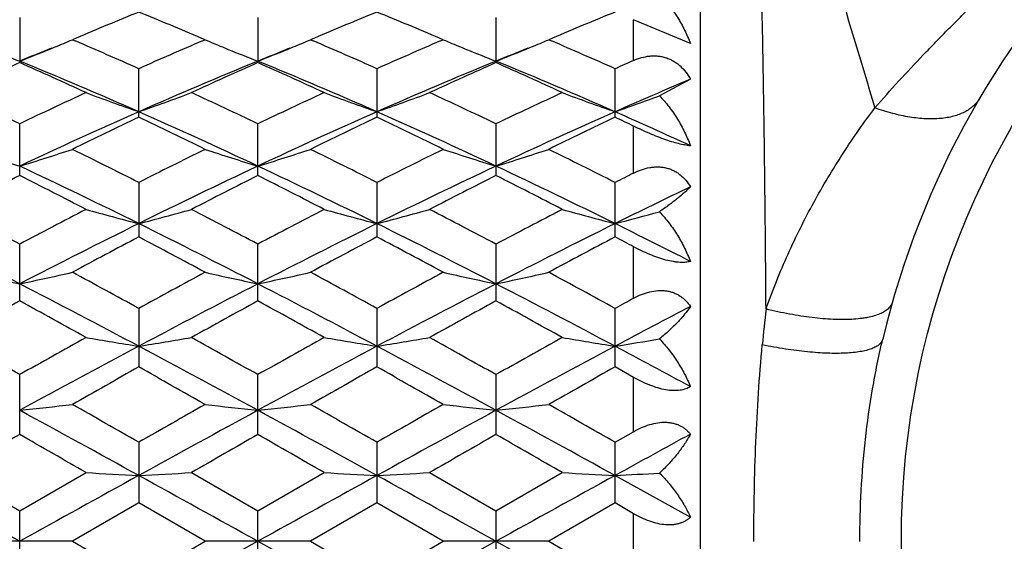
# Model space of a CAD drawing. Units: inches. Extents: x 0 to 11, y 0 to 8.5.
# Drawn here: x 2.8 to 3, y 5.4 to 5.5 of the extents above; entities that cross this region are included whole.
import ezdxf

# ---------------------------------------------------------------- set-up
doc = ezdxf.new("R2010")
doc.units = ezdxf.units.IN
doc.header["$LTSCALE"] = 0.605
doc.header["$MEASUREMENT"] = 0
doc.layers.get('0').update_dxf_attribs({"linetype": 'CONTINUOUS'})

msp = doc.modelspace()

# ---------------------------------------------------------------- linework, layer by layer
at = {"color": 7, "linetype": 'Continuous'}
for p, q in [((2.9699506782, 5.5393835098), (2.9699506782, 5.2343835098)), ((2.8167027804, 5.5047418661), (2.8167027804, 5.4946195529)), ((2.8703255597, 5.5047417378), (2.8703255597, 5.4946196912)), ((2.9239481896, 5.5047416718), (2.9239481896, 5.4946197623)), ((2.9549506782, 5.4951133005), (2.9549506782, 5.504282050900001)), ((2.9677329258, 5.498909902799999), (2.9549506782, 5.504282050900001)), ((2.8294463235, 5.500147567000001), (2.8285720609, 5.4997751785)), ((2.8285720609, 5.4997751785), (2.829176531, 5.4995171083)), ((2.8584561018, 5.4997751785), (2.8575832133, 5.5001469671)), ((2.8578525654, 5.499517090299999), (2.8584561018, 5.4997751785)), ((2.8830677132, 5.500147078099999), (2.8821945644, 5.4997751785)), ((2.8821945644, 5.4997751785), (2.8827982788, 5.499517439400001)), ((2.912078948, 5.4997751785), (2.9112067683, 5.5001466569)), ((2.9114758911, 5.4995173014), (2.912078948, 5.4997751785)), ((2.9366892377, 5.500146459700001), (2.9358175112, 5.4997751785)), ((2.9358175112, 5.4997751785), (2.9364202589, 5.4995178625)), ((2.843514101, 5.482324204199999), (2.843514101, 5.4932552024)), ((2.8971367923, 5.493255297), (2.8971367923, 5.4823241036)), ((2.9507596213, 5.4823240237), (2.9507596213, 5.493255372)), ((2.9677329258, 5.4908775605), (2.9607570984, 5.487169142000001)), ((2.8167027804, 5.4692139623), (2.8167027804, 5.4808610448)), ((2.8703255597, 5.4692141196), (2.8703255597, 5.4808608952)), ((2.9239481896, 5.4808608184), (2.9239481896, 5.4692142005)), ((2.9549506782, 5.469775822999999), (2.9549506782, 5.4803257032)), ((2.843514101, 5.4676644787), (2.843514101, 5.4554014489)), ((2.8971367923, 5.467664586000001), (2.8971367923, 5.455401337100001)), ((2.9507596213, 5.4554012485), (2.9507596213, 5.467664671100001)), ((2.8167027804, 5.441003775), (2.8167027804, 5.453778867400001)), ((2.8703255597, 5.4410039459), (2.8703255597, 5.453778701799999)), ((2.9239481896, 5.453778616599999), (2.9239481896, 5.4410040338)), ((2.9549506782, 5.4416146088), (2.9549506782, 5.453186235900001)), ((2.843514101, 5.439321941599999), (2.843514101, 5.4261446217)), ((2.8971367923, 5.439322057899999), (2.8971367923, 5.4261445027)), ((2.9507596213, 5.426144408200001), (2.9507596213, 5.4393221502)), ((2.9549506782, 5.423788158200001), (2.9507596213, 5.426144408200001)), ((2.8167027804, 5.410949974299999), (2.8167027804, 5.4244178915)), ((2.8703255597, 5.410950153), (2.8703255597, 5.4244177155)), ((2.9239481896, 5.424417625), (2.9239481896, 5.4109502449)), ((2.9549506782, 5.411588973200001), (2.9549506782, 5.423788158200001)), ((2.9507596213, 5.4091933007), (2.9549506782, 5.411588973200001)), ((2.843514101, 5.409193083), (2.843514101, 5.39555036)), ((2.8971367923, 5.409193204299999), (2.8971367923, 5.395550237799999)), ((2.9507596213, 5.3955501407), (2.9507596213, 5.4091933007)), ((2.8017606984, 5.4023846922), (2.8167027804, 5.3937783025)), ((2.8167027804, 5.3937783025), (2.8316450558, 5.4023846922)), ((2.8553835528, 5.4023846922), (2.8703255597, 5.393778122000001)), ((2.8703255597, 5.393778122000001), (2.8852676417, 5.4023846922)), ((2.9090062021, 5.4023846922), (2.9239481896, 5.3937780292)), ((2.9239481896, 5.3937780292), (2.9388900574, 5.4023846922)), ((2.9507595788, 5.4017229244), (2.9677329258, 5.3923619101)), ((2.843514101, 5.39555036), (2.8285720609, 5.3869273612)), ((2.8584561018, 5.3869273612), (2.843514101, 5.39555036)), ((2.8971367923, 5.395550237799999), (2.8821945644, 5.3869273612)), ((2.912078948, 5.3869273612), (2.8971367923, 5.395550237799999)), ((2.9507596213, 5.3955501407), (2.9358175112, 5.3869273612)), ((2.9549506782, 5.393132919199999), (2.9507596213, 5.3955501407)), ((2.8167027804, 5.380076346599999), (2.8167027804, 5.3937783025)), ((2.8703255597, 5.3800765271), (2.8703255597, 5.393778122000001)), ((2.9239481896, 5.3937780292), (2.9239481896, 5.380076619800001)), ((2.9549506782, 5.380721743), (2.9549506782, 5.393132919199999)), ((2.8285720609, 5.3869273612), (2.8048332159, 5.3869273612)), ((2.8285720609, 5.3869273612), (2.843514101, 5.3783042461)), ((2.843514101, 5.3783042461), (2.8584561018, 5.3869273612)), ((2.8703254873, 5.386925489199999), (2.8435141714, 5.3721276743)), ((2.8821945644, 5.3869273612), (2.8584561018, 5.3869273612)), ((2.8703254873, 5.386925489199999), (2.8971368308, 5.372127686000001)), ((2.8821945644, 5.3869273612), (2.8971367923, 5.3783043684)), ((2.8971367923, 5.3783043684), (2.912078948, 5.3869273612)), ((2.9239481951, 5.386925489199999), (2.8971368308, 5.372127686000001)), ((2.9358175112, 5.3869273612), (2.912078948, 5.3869273612)), ((2.9239481951, 5.386925489199999), (2.9507595788, 5.3721276956)), ((2.9358175112, 5.3869273612), (2.9507596213, 5.378304465399999))]:
    msp.add_line(p, q, dxfattribs=at)
msp.add_circle((3.2024506782, 5.386883509800001), 0.1872240741, dxfattribs=at)
for centre, radius, start, end in [((3.2024506782, 5.386883509800001), 0.19675, 103.3803185675, 166.6197675486), ((9.855796445900001, 7.559783221799999), 7.1541509789, 196.3382558185, 196.8633144733), ((3.1870043617, 4.6598892014), 0.9131713251000001, 112.0954663975, 113.0513751908), ((2.4950997814, 4.6480488898), 0.9259942609999999, 66.9550469682, 67.8978088151), ((3.2411015249, 4.6587255867), 0.9144278753, 112.0955894303, 113.0502696872), ((2.5487084445, 4.6479940483), 0.9260502709999999, 66.9555198331, 67.8982793409), ((3.2951248706, 4.657761428500001), 0.9154718156999999, 112.09611869, 113.0497988716), ((2.6659370297, 5.883405091599999), 0.4166798095000001, 292.3926479505, 292.9738996131), ((2.4387618555, 4.5860593736), 0.9933924964, 65.9556009483, 66.85798598550001), ((3.2526579384, 4.5760080719), 1.00436098, 113.1469745874, 114.0395606957), ((3.0210650885, 5.883354828300001), 0.4166233674, 247.0267000304, 247.6079490934), ((2.7195011712, 5.8835514997), 0.4168373843, 292.3925037484, 292.9734306458001), ((2.4926893838, 4.5867331299), 0.9926530843000001, 65.9558264407, 66.8589390381), ((3.306167313, 4.576244688), 1.0040988118, 113.1462984427, 114.0391534514), ((3.0747272282, 5.8834536267), 0.4167296662, 247.0270278388, 247.6081045651), ((2.7731635792, 5.8834700909), 0.4167470304999999, 292.3916663866, 292.9728041122), ((2.5469144043, 4.588109899), 0.9911504864, 65.9551916501, 66.859726429), ((2.9714984635, 5.8933120169), 0.4273751233, 247.8038720997, 248.764567057), ((3.1802345061, 4.6047278233), 0.9615929320000001, 111.75318991, 112.213047871), ((2.6618882119, 5.893351035), 0.4274183006, 291.2358872293, 292.1964646835), ((2.6645697656, 5.8867194925), 0.4202651493, 292.1995259131, 292.3928577162), ((3.0224461593, 5.886702796900001), 0.4202450036, 247.6077371868, 247.8010679782), ((3.0251555432, 5.8934033717), 0.4274725854999999, 247.8041610476, 248.764706815), ((3.2333551001, 4.605968478399999), 0.9602546344, 111.7528424995, 112.2132920622), ((2.7154613999, 5.893475221799999), 0.4275518832, 291.2360565925, 292.1964138754), ((2.7181365755, 5.8868594565), 0.4204157495, 292.199465673, 292.3927129957), ((3.0761183776, 5.8868260548), 0.4203777568, 247.6078912363, 247.8011563538), ((3.078848063, 5.893576847799999), 0.4276595051, 247.8042702799, 248.7644035507), ((3.2867693301, 4.6064434386), 0.9597361712000001, 111.7519021509, 112.212487938), ((2.7690314304, 5.8936210836), 0.4277068574, 291.2355598927, 292.1955032558), ((2.7717678865, 5.886853577999999), 0.420407077, 292.1986191078, 292.3918800499), ((3.2447841737, 4.5264244182), 1.0586101729, 113.8523167814, 114.7396314536), ((2.4231447395, 4.5315212459), 1.040717919, 66.1763740387, 67.7802382258), ((2.3830652466, 4.514103765), 1.0721253289, 65.266234742, 66.14237317189999), ((3.2643049472, 4.5305450093), 1.0417811639, 112.220913497, 113.823137498), ((3.2983055666, 4.5266737864), 1.0583412308, 113.8527529475, 114.7402924811), ((2.4770014772, 4.5320928797), 1.0401003729, 66.1754489403, 67.7802653396), ((2.4370879409, 4.5150225957), 1.071123384, 65.26510940850001, 66.1420610214), ((3.3176002327, 4.5313259151), 1.0409344929, 112.2204836532, 113.8240165145), ((3.3514030948, 4.5278484121), 1.0570546531, 113.852466954, 114.7410873894), ((2.490066842, 4.513621242799999), 1.0726654274, 65.2652098242, 66.14089186310001), ((2.5302888205, 4.531313189900001), 1.0409490477, 66.1758946012, 67.7794073758), ((3.3693907092, 4.5545764394), 1.0277986799, 113.780304165, 114.0358676542), ((3.3842979519, 4.500924078500001), 1.0740271494, 112.8209942484, 113.8069833049), ((2.3190820099, 4.4400660468), 1.1536380105, 64.44678915899999, 65.2665749842), ((3.3223031667, 4.4230513341), 1.1724304391, 114.7397056558, 115.546359791), ((2.9926718123, 5.9126912848), 0.4543117487, 249.2408053435, 250.833428011), ((2.6944169028, 5.912535001499999), 0.4541443073, 289.1658509089, 290.7590923283), ((2.3727777339, 4.4402488171), 1.1534415183, 64.4461387968, 65.2660640563), ((3.3767912207, 4.4212439259), 1.1744341563, 114.7411516632, 115.5464240901), ((3.0462346347, 5.912521678099999), 0.4541319705, 249.2402714076, 250.8335366142), ((2.7480578444, 5.9124766712), 0.4540832804, 289.1660851047, 290.7595427604), ((2.4259065068, 4.4392094012), 1.1545922192, 64.4462767854, 65.26538561640001), ((3.4298165458, 4.4225430888), 1.1730043523, 114.7412221249, 115.5474682629), ((3.0998273328, 5.912445094600001), 0.4540498258, 249.2403525721, 250.8339481539), ((2.8011604469, 5.9139393612), 0.4556357221, 289.167478581, 290.5039817276), ((3.3335395063, 4.372727605), 1.2141169222, 113.8038251286, 115.194311408), ((2.3526978675, 4.3709876129), 1.2160281383, 64.8068723846, 66.1951660192), ((3.3874514456, 4.3720803833), 1.2148257716, 113.8039892484, 115.1936566947), ((2.4063257126, 4.3709851793), 1.2160282017, 64.8071412875, 66.1954343887), ((3.4416395725, 4.3708274885), 1.2162002192, 113.8045370865, 115.1926334222), ((2.4723496111, 4.3987756854), 1.1855965226, 65.3020444664, 66.201686604), ((3.3758930264, 4.3603752998), 1.2418521104, 115.384930134, 116.1504408111), ((2.30057474, 4.3385015525), 1.2661411486, 63.85684364719999, 64.6076673235), ((3.4305088092, 4.358288081), 1.2441634493, 115.3850436108, 116.149137914), ((2.3542206022, 4.3385216115), 1.2661130006, 63.8573786749, 64.6082233796), ((3.4850622029, 4.3563567931), 1.2463071263, 115.3856324538, 116.1484060051), ((2.4296294286, 4.3839689886), 1.2157139717, 64.3985070527, 64.617332672), ((2.9615713936, 5.948451603300001), 0.4986159517, 251.6786330805, 253.1096187221), ((2.6718106391, 5.948517300800001), 0.4986856257, 286.89076518, 288.3215293824), ((2.2208078643, 4.236924564100001), 1.3793055479, 63.162374689, 63.8558787849), ((3.4754264479, 4.2184558538), 1.3999412141, 116.1492934608, 116.8325734797), ((3.0152200837, 5.9485408558), 0.4987087914, 251.6790420863, 253.1097429243), ((2.725383254, 5.948678135700001), 0.4988539898, 286.890911372, 288.3211619987), ((2.2750041227, 4.2380424043), 1.3780492619, 63.16267289, 63.8568142167), ((3.5288128642, 4.218899116), 1.399439123, 116.148602348, 116.8321312369), ((3.0688994323, 5.9487203247), 0.498896924, 251.6793608879, 253.1095051802), ((2.7789835776, 5.9487653665), 0.4989439103, 286.8904622686, 288.320479435), ((2.3300293029, 4.2408518413), 1.3749093961, 63.1619644418, 63.8576850154), ((2.1990221838, 4.1571492118), 1.4521154243, 63.6515108858, 64.8261667726), ((3.4886438079, 4.155844113000001), 1.4535679453, 115.1747005965, 116.3481801837), ((2.253036961, 4.1579823262), 1.451194777, 63.6507842231, 64.8261848484), ((3.5417145424, 4.1569965787), 1.4522901965, 115.1743324632, 116.3488481358), ((2.3061659063, 4.1569672596), 1.452323512, 63.6511001642, 64.8255903795), ((3.6032402484, 4.1775762964), 1.4457036291, 116.6426748727, 116.82865697), ((3.4923533693, 4.1256025787), 1.5039266167, 116.6960677021, 117.3350496361), ((2.1295986225, 4.1031209459), 1.5291573671, 62.6705187853, 63.2989640107), ((3.5457447473, 4.1260909649), 1.5033864731, 116.6965481368, 117.3357598232), ((2.1841561757, 4.1050003069), 1.5270585287, 62.6693098825, 63.29861508760001), ((3.5981343426, 4.1285252358), 1.5006578121, 116.6962429094, 117.336617634), ((2.2362512509, 4.1020386432), 1.5303908272, 62.6694195591, 63.29734872520001), ((3.6224848135, 4.1011931386), 1.5143451782, 115.6178282529, 116.332185611), ((2.0267861261, 3.9619795492), 1.6880265183, 62.09851291750001, 62.670891572), ((3.6242226793, 3.9283099255), 1.7260196638, 117.3351006743, 117.8948857164), ((2.9846455886, 6.007285789299999), 0.5667336915, 254.3375773179, 255.5801173628), ((2.7024396263, 6.007086892999999), 0.5665268985, 284.4193213309, 285.6623409047), ((2.0805793707, 3.9623444513), 1.6876241189, 62.0978276208, 62.6703431023), ((3.6799917193, 3.9242591952), 1.7306037128, 117.3366468643, 117.894945995), ((3.038211404, 6.007068033099999), 0.5665086946, 254.3371601325, 255.5802023619), ((2.7560798669, 6.007011234099999), 0.5664492997999999, 284.4195032854, 285.662693646), ((2.1329890427, 3.9600440452), 1.6902246424, 62.09798073820001, 62.66961611289999), ((3.7321479165, 3.9271006942), 1.7274062283, 117.3367261467, 117.8960537318), ((3.0918058737, 6.0069707244), 0.5664074545000001, 254.3372246026, 255.5805226955), ((2.8090878145, 6.0093512354), 0.5688687299, 284.4207839647, 285.462974775), ((1.9951094964, 3.8524018572), 1.7919061852, 62.7094894086, 63.6700389262), ((3.6374792813, 3.8540074218), 1.7901048741, 116.3293231393, 117.2908422976), ((2.0483023103, 3.8515392055), 1.7928700082, 62.7099201508, 63.66995190839999), ((3.6916018367, 3.8530086927), 1.7912216627, 116.329486127, 117.2904013326), ((2.1018482343, 3.8513734131), 1.7930525849, 62.7101692123, 63.6701032501), ((3.7461604972, 3.8511444538), 1.7933075683, 116.329869189, 117.2896666166), ((2.1829714309, 3.906541842), 1.7314100466, 63.0476114719, 63.6759953458), ((3.7146957154, 3.8019534662), 1.8689161663, 117.7842002625, 118.3032220613), ((1.947578174, 3.7554874381), 1.9215641622, 61.7038261365, 62.2086263828), ((3.7708433483, 3.7971692344), 1.8743257061, 117.7843151186, 118.301842404), ((2.0012700695, 3.7555757596), 1.9214536631, 61.7043906526, 62.20922244130001), ((3.8268448594, 3.7926983489), 1.8793898681, 117.784937142, 118.3010654601), ((2.1047375442, 3.8495583445), 1.8150715653, 62.06831195739999, 62.21795016850001), ((2.9544194874, 6.105668655), 0.6750099152, 257.1966192667999, 258.2277567306), ((2.6789638923, 6.1057587289), 0.6751026021, 281.7725192377, 282.8034988511), ((1.7980007521, 3.5332386191), 2.173994433, 61.25461594200001, 61.70280820479999), ((3.9115298341, 3.4918361793), 2.2211164762, 118.3020098415, 118.7406925538), ((3.0080671336, 6.1057933248), 0.6751369723999999, 257.1969148384, 258.2278457545999), ((2.7325388435, 6.105982064), 0.6753309222, 281.7726246396, 282.8032339063), ((1.8532112868, 3.5361094305), 2.170713884, 61.2549220439, 61.7037945407), ((3.9644860029, 3.4930147144), 2.2197627379, 118.3012815046, 118.7402338334), ((3.0617437749, 6.1060422625), 0.6753916418000001, 257.1971445106, 258.227674548), ((2.7861398076, 6.1061050638), 0.6754557353, 281.7723021584, 282.8027401314), ((1.9106804899, 3.5431808068), 2.1626642351, 61.2541723499, 61.70471169350001), ((1.7550731626, 3.3854760175), 2.3169173519, 61.9799950912, 62.7284803518), ((3.9329928872, 3.3835143705), 2.3191365555, 117.2721025048, 118.0198697339), ((1.8094546608, 3.3869471136), 2.3152621746, 61.97947003079999, 62.7284896041), ((3.9855316844, 3.3855903238), 2.3167947307, 117.2718007021, 118.020325666), ((1.8623195138, 3.385506708), 2.3168897596, 61.9796584146, 62.72815342919999), ((4.0037062773, 3.2687963356), 2.4753711764, 118.65441351, 119.0492837873), ((1.5990914005, 3.2132109962), 2.5388261338, 60.9559623778, 61.3409671243), ((4.056658886, 3.2700688059), 2.4739333344, 118.6549231756, 119.0500233383), ((1.6554979547, 3.2183389468), 2.5329914742, 60.95470356819999, 61.34059319720001), ((4.1066438147, 3.2766973624), 2.4663722975, 118.6546072897, 119.050919286), ((1.7045228318, 3.2100496551), 2.5424703819, 60.95481904590001, 61.33926671500001), ((4.071045373, 3.3962008149), 2.3301040655, 118.6194062155, 118.7368711652), ((4.1101632442, 3.2506826833), 2.4692475609, 117.5591018069, 118.0042614723), ((3.424481523, 5.389539537), 0.442519481, 173.5564734528, 174.6096054137), ((1.3582324555, 2.8332509884), 2.9734292675, 60.62647728939999, 60.95634336490001), ((4.3302141906, 2.7347665328), 3.0862503496, 119.0493685401, 119.3671791212), ((2.9786029362, 6.286232583099999), 0.8660208621, 260.2300165122, 261.0259050302), ((2.7084796435, 6.2859239007), 0.865707498, 278.9737361071, 279.7699300771), ((1.4124064505, 2.8343044837), 2.9722406838, 60.62577415819999, 60.95577253819999), ((4.3912470896, 2.7216040102), 3.101355224, 119.0509734756, 119.3672346528), ((3.0321710049, 6.2858921523), 0.8656761174, 260.2297489634, 261.025959618), ((2.7621193563, 6.2858046259), 0.8655870575, 278.9738522508, 279.7701567206), ((1.4619622466, 2.8270619987), 2.9805467865, 60.6259375649, 60.9550168351), ((4.4398399118, 2.7306680833), 3.0909892116, 119.0510585646, 119.3683777199), ((3.0857668084, 6.2857413352), 0.8655229717, 260.2297908664, 261.0261644084), ((2.8150560418, 6.290059202999999), 0.8698965998999999, 278.9747753901, 279.6420529276), ((4.3642218256, 2.5709928589), 3.2390000542, 118.0017878245, 118.5403018742), ((1.3205450741, 2.5667934463), 3.2437695995, 61.4600490668, 61.9977691409), ((4.4189446432, 2.5689429186), 3.2413265066, 118.001945801, 118.5400713143), ((1.3736422317, 2.5658005131), 3.2448929848, 61.460273605, 61.9978078244), ((4.4744717091, 2.5653882602), 3.245359082, 118.0021661044, 118.5396231852), ((1.5149271738, 2.7300249732), 3.0587364634, 61.6426523383, 62.00333884220001), ((4.576338950799999, 2.3390699961), 3.5401570168, 119.3062012165, 119.583902748), ((1.0198291289, 2.1781238803), 3.7249786058, 60.4229223005, 60.68684461359999), ((4.6396184027, 2.3218805549), 3.5598731466, 119.3063151303, 119.5824803159), ((1.073754453, 2.1785803787), 3.7244322916, 60.42350285079999, 60.68746505310001), ((4.702407682900001, 2.3056318784), 3.5785289408, 119.3069548216, 119.5816778983), ((2.6836849949, 6.670282258099999), 1.2609243449, 276.0555277106, 276.5981709723999), ((0.2762519976, 0.7417798024), 5.320329423, 61.1486926251, 61.477830436), ((0.4920027359, 1.3009467362), 4.7336343063, 60.2136912152, 60.42186481329999), ((5.300947586, 1.1151228128), 4.947526535400001, 119.5827001668, 119.7818735668), ((5.4128781888, 0.7379707697), 5.324679879, 118.5224711437, 118.8513391001), ((3.003346231, 6.6703505833), 1.2609925696, 263.4020474846, 263.9446639696), ((2.737261488, 6.670706759), 1.2613513209, 276.0555832101, 276.5980314405), ((0.3323717349, 0.746374377), 5.3151002046, 61.1483699253, 61.4778309411), ((0.5535810038000001, 1.314794744), 4.7176638801, 60.2139991118, 60.42287867930001), ((5.351058276, 1.1211789567), 4.9405259676, 119.5819517729, 119.7814082601), ((5.462799091799999, 0.7447371114), 5.3169671608, 118.5222386602, 118.8515842835), ((3.0570210855, 6.6708233775), 1.2614682081, 263.4021683513, 263.9445738971), ((2.790862875, 6.6709430946), 1.2615885685, 276.0554139038, 276.5977708191), ((0.3848326768, 0.7442531829000001), 5.3175187126, 61.1484342455, 61.4777459408), ((0.6262553845000001, 1.3482066776), 4.6792021007, 60.2132260088, 60.4238206749), ((5.9578024278, -0.0859949515), 6.3311065788, 119.7447890596, 119.9006547701), ((-0.5272864335, -0.4400103933), 6.7391394915, 60.10438303150001, 60.25081300270001), ((6.0069277229, -0.07800692099999999), 6.3219398045, 119.7453161615, 119.9014080918), ((-0.4534318227, -0.4045188548), 6.6982865659, 60.1031008608, 60.2504232356), ((6.0359135319, -0.0349637225), 6.272344636000001, 119.744996328, 119.9023227348), ((-0.4335600381, -0.4632484483), 6.7660233362, 60.1032194482, 60.24906574609999), ((5.9192741949, 0.0100274773), 6.1548727704, 118.6557192374, 118.8359336859), ((-4.1755263785, -7.250507441), 14.4428521789, 61.04446163079999, 61.16594798760001), ((9.8010009897, -7.236199772999999), 14.4264934573, 118.8338634549, 118.9554879802), ((2.9753602178, 7.8732931856), 2.4750844087, 266.6712625107, 266.9464478819), ((2.7117209478, 7.8724034549), 2.4741931274, 273.0534281714, 273.3287188183), ((-4.1204265957, -7.2478374738), 14.4398008926, 61.04446077149999, 61.1659727965), ((9.8645441565, -7.254141612000001), 14.4469952672, 118.834013163, 118.9554647504), ((3.0289294958, 7.8723078149), 2.4740976052, 266.6711699384, 266.9464667846), ((2.7653603774, 7.8720565736), 2.4738458571, 273.0534682489, 273.3287973211), ((-4.0820958245, -7.2755776448), 14.4714767189, 61.0446567237, 61.16590292270001), ((9.9310389198, -7.277491573300001), 14.4736581401, 118.8340728585, 118.9553008324), ((3.0825260149, 7.8718734469), 2.4736624664, 266.671184547, 266.9465375146), ((2.8182588208, 7.8853579351), 2.487166926, 273.053807824, 273.284469231)]:
    msp.add_arc(centre, radius, start, end, dxfattribs=at)
for points, knots in [([(3.0092787875, 5.4844395465), (3.0110276478, 5.4864602297), (3.0146148968, 5.490472096), (3.0192378586, 5.495392925499999), (3.0230325135, 5.4993202813), (3.0259371682, 5.5022800126), (3.0288864495, 5.505246818300001), (3.0318773007, 5.508224218), (3.0349041743, 5.5112168729), (3.0389948769, 5.5152464041), (3.0441616274, 5.5203288296), (3.0503943225, 5.5264827517), (3.0555970078, 5.5316584692), (3.0597527462, 5.535823981699999), (3.0638857015, 5.539987489500001), (3.0690051368, 5.5451728046), (3.0740878967, 5.5503392206), (3.0781173581, 5.5544299763), (3.0811100026, 5.5574568722), (3.0840873818, 5.56044777), (3.0870540736, 5.5633971979), (3.0900137423, 5.5663019337), (3.0939411467, 5.5700965124), (3.098862224, 5.5747191693), (3.1028738783, 5.578306630499999), (3.1048946425, 5.5800554002)], [0, 0, 0, 0, 0.0592728386, 0.119346667, 0.1497416622, 0.1803971343, 0.2113235123, 0.2425260316, 0.273999653, 0.3057317291, 0.369882653, 0.434747214, 0.4999999324, 0.5326514252000001, 0.5652528309, 0.6301176144, 0.694268215, 0.7260003204000001, 0.7574739881999999, 0.7886766208, 0.8196032539, 0.8502588613, 0.8806537308, 0.9407271179000001, 1, 1, 1, 1]), ([(2.9847574619, 5.4392005905), (2.9847037211, 5.446645850299999), (2.9846078921, 5.4576049768), (2.984447789, 5.471911368300001), (2.9843170829, 5.4819336104), (2.9841732166, 5.4913958624), (2.9840148257, 5.5002383311), (2.9838429237, 5.5084068153), (2.9836590102, 5.5158539841), (2.9834925959, 5.521589904500001), (2.9833546137, 5.5257868331), (2.9832536272, 5.5286289493), (2.9831526743, 5.5312598535), (2.9830530641, 5.5336746446), (2.9829560751, 5.5358693251), (2.9828633746, 5.537840966599999), (2.9827766364, 5.5395875099), (2.9827081384, 5.5409013896), (2.9826576621, 5.541838529), (2.9826237948, 5.542455378200001), (2.9825925561, 5.5430145423), (2.9825641213, 5.5435157934), (2.9825386707, 5.543958905), (2.9825163201, 5.544343648300001), (2.9824996504, 5.5446276828), (2.9824879609, 5.5448255562), (2.982480472, 5.54495188), (2.9824738422, 5.545063441900001), (2.9824680768, 5.545160214299999), (2.9824631851, 5.5452421711), (2.9824591627, 5.5453092835), (2.9824563774, 5.5453559252), (2.9824545627, 5.5453857912), (2.9824535915, 5.5454026134), (2.9824526983, 5.5454156745), (2.9824523717, 5.545425073200001), (2.9824516162, 5.545430597899999), (2.9824518966, 5.545433182999999), (2.9824516815, 5.5454337701)], [0, 0, 0, 0, 0.2101890241, 0.3093929639, 0.4039020029, 0.4931459867, 0.5765478613, 0.6535691718, 0.7237971513, 0.7868488790000001, 0.8155646487999999, 0.8423425204, 0.8671338222, 0.8898909969, 0.9105712047, 0.9291511748000001, 0.9456128783, 0.9599377413, 0.966293015, 0.9721071562000001, 0.9773779357, 0.9821031215, 0.9862804845, 0.9899078213, 0.9929829351999999, 0.994312722, 0.9955036288, 0.9965553836, 0.9974677284000001, 0.99824041, 0.9988731748, 0.9993657697, 0.9995594241, 0.9997179411, 0.9998412888, 0.9999294356, 0.9999823498999999, 1, 1, 1, 1]), ([(2.9607570984, 5.5098481634), (2.9615311526, 5.509106864400001), (2.9629841233, 5.5075029041), (2.9648659321, 5.5048416912), (2.9664672619, 5.5019662854), (2.9673430039, 5.4999431788), (2.9677329258, 5.498909902799999)], [0, 0, 0, 0, 0.2459696636, 0.4949956518, 0.7465411633, 1, 1, 1, 1]), ([(2.9549506782, 5.4951133005), (2.9555268878, 5.4953671939), (2.956707356, 5.4957973591), (2.9582470968, 5.4960976359), (2.9594856126, 5.49616556), (2.9604102162, 5.4961254225), (2.9613240622, 5.4959900574), (2.962218078, 5.4957570733), (2.96308273, 5.495426574800001), (2.9639089712, 5.4950016939), (2.964688871, 5.4944878618), (2.9656614041, 5.4936921375), (2.9667345503, 5.4925136371), (2.9674250129, 5.4914390594), (2.9677329258, 5.4908775605)], [0, 0, 0, 0, 0.1260756847, 0.2506127372, 0.3124640139, 0.3740926419, 0.4355949967, 0.4970922567, 0.5587078635, 0.6205607084, 0.6827530922, 0.7453542, 0.871778368, 1, 1, 1, 1]), ([(2.9607570984, 5.487169142000001), (2.9615296042, 5.4863811725), (2.9629782014, 5.4846980044), (2.9648596566, 5.481945509400001), (2.9664613429, 5.479010506900001), (2.9673413358, 5.4769599451), (2.9677329258, 5.4759174987)], [0, 0, 0, 0, 0.248418807, 0.4984986235, 0.7493090806999999, 1, 1, 1, 1]), ([(3.0328403449, 5.4865975878), (3.0326521165, 5.4862774175), (3.0322219099, 5.4856596989), (3.0314347971, 5.4848301836), (3.0305088142, 5.484099084199999), (3.0294505619, 5.4834704762), (3.0282665687, 5.4829470253), (3.0269637026, 5.4825311662), (3.0255493189, 5.4822246219), (3.0240312244, 5.482028700800001), (3.0224177734, 5.4819443414), (3.0207178724, 5.481971786799999), (3.018940922, 5.4821108478), (3.0170968539, 5.4823607436), (3.0151958772, 5.482719958), (3.0125622734, 5.4833511289), (3.0105914131, 5.4839695327), (3.009278778, 5.4844395365)], [0, 0, 0, 0, 0.043957086, 0.08868700300000001, 0.1348760834, 0.1831441134, 0.2339840469, 0.2877636012, 0.3447335085, 0.4050386444, 0.4687327507, 0.535788715, 0.60611486, 0.6795630443999999, 0.7559313335, 0.8349847544, 1, 1, 1, 1]), ([(2.9847574619, 5.4392005905), (2.9862355771, 5.4433752623), (2.9895101786, 5.4515160089), (2.9953247165, 5.4631750667), (3.0008212686, 5.4723590146), (3.0055510416, 5.4793665563), (3.0080200726, 5.4827648401), (3.0092787969, 5.484439515399999)], [0, 0, 0, 0, 0.2572418761, 0.5089934468999999, 0.7560646543, 0.8783108320999999, 1, 1, 1, 1]), ([(2.9677329258, 5.4759174987), (2.967567934, 5.4759283276), (2.9672179467, 5.475961524400001), (2.966664679, 5.4760403199), (2.9660526732, 5.476153169600001), (2.9651193606, 5.476360323500001), (2.9638263853, 5.476714948500001), (2.9621611559, 5.477262125299999), (2.9603826493, 5.4779269563), (2.9585559954, 5.4786782215), (2.9567379956, 5.4794824324), (2.9555405929, 5.4800430475), (2.9549506782, 5.4803257032)], [0, 0, 0, 0, 0.036520076, 0.0776082086, 0.1233975121, 0.1739373694, 0.2887276456, 0.4193399963, 0.5609657661999999, 0.7079995589, 0.8555212254000001, 1, 1, 1, 1]), ([(2.9549506782, 5.469775822999999), (2.9555259327, 5.4700644163), (2.956701473, 5.4705687663), (2.9582410538, 5.4709796624), (2.9594822339, 5.4711427599), (2.9604063137, 5.4711766576), (2.9613198672, 5.4711178785), (2.9622139053, 5.470963220900001), (2.9630789246, 5.4707118599), (2.9639058062, 5.470365957699999), (2.9646864738, 5.4699301291), (2.965414498, 5.4694112498), (2.9660858013, 5.4688177841), (2.9669036889, 5.4679372808), (2.9674250887, 5.467193877300001), (2.9677329258, 5.4666752089)], [0, 0, 0, 0, 0.1315608155, 0.2606617197, 0.3242473231, 0.3871435784, 0.4493824159000001, 0.5110440581, 0.5722441516, 0.6331320197, 0.6938742495, 0.7546293108, 0.8155356366, 0.8767067715000001, 1, 1, 1, 1]), ([(2.9677329258, 5.4666752089), (2.9675289859, 5.4664665626), (2.9670958801, 5.4660404495), (2.9661334524, 5.4651528355), (2.9647494086, 5.463983177), (2.9628628184, 5.4625325747), (2.9614901379, 5.4615672772), (2.9607570984, 5.461073878400001)], [0, 0, 0, 0, 0.0976910229, 0.2033865591, 0.438321512, 0.7041348786, 1, 1, 1, 1]), ([(2.9607570984, 5.461073878400001), (2.9615263681, 5.460267988099999), (2.962968569, 5.4585663763), (2.96485075, 5.4558155427), (2.9664535243, 5.452920223), (2.967339192, 5.4509093651), (2.9677329258, 5.449892141)], [0, 0, 0, 0, 0.2521225716, 0.5035530536999999, 0.7531595084, 1, 1, 1, 1]), ([(2.9677329258, 5.449892141), (2.9673919753, 5.4497941964), (2.9668370913, 5.449698781), (2.9660555558, 5.449655991), (2.9653842902, 5.4496680758), (2.9646578594, 5.4497282675), (2.9635875349, 5.4498798465), (2.9621542976, 5.450200186900001), (2.9603732138, 5.4507539484), (2.9585453409, 5.451457921), (2.9567270847, 5.4522743435), (2.9555369151, 5.4528754271), (2.9549506782, 5.453186235900001)], [0, 0, 0, 0, 0.0791117115, 0.1246658495, 0.174504142, 0.2286912624, 0.2871308743, 0.4154665509, 0.555677512, 0.7027493265000001, 0.8520233627, 1, 1, 1, 1]), ([(2.9549506782, 5.4416146088), (2.9555262868, 5.4419286852), (2.9567002109, 5.4424905037), (2.9585308259, 5.4430934511), (2.9600883657, 5.4433490737), (2.9613154471, 5.4433754962), (2.9622089287, 5.4433044997), (2.9630737358, 5.443141088200001), (2.9639008461, 5.4428863698), (2.9646821274, 5.4425438232), (2.96541101, 5.442119263099999), (2.9660832325, 5.4416202653), (2.9668999155, 5.440867511), (2.9674240765, 5.440214558099999), (2.9677329258, 5.4397547434)], [0, 0, 0, 0, 0.1372801019, 0.2717357474, 0.4022882164, 0.4659072479, 0.5283282686, 0.5895874581, 0.6497954033, 0.7091264291, 0.7677924569, 0.8260213748999999, 0.8840344801000001, 1, 1, 1, 1]), ([(3.0132238991, 5.4407703224), (3.0131846125, 5.4406323654), (3.0130843836, 5.4403592437), (3.012873285, 5.4399701132), (3.0126016164, 5.4396008626), (3.0122704341, 5.4392524345), (3.0118807657, 5.438925260900001), (3.0112639734, 5.4385042012), (3.010340101, 5.4380404161), (3.0090534168, 5.4375946301), (3.0078459938, 5.4373105651), (3.0067842917, 5.4371270798), (3.0056035134, 5.4369682524), (3.0040162985, 5.4368377327), (3.0019891615, 5.4367855237), (2.9998142843, 5.436834984), (2.997509809, 5.4369857941), (2.995094947, 5.437236805), (2.9925899116, 5.4375859792), (2.9891204923, 5.4381851014), (2.986506021, 5.43876244), (2.9847574764, 5.4392006508)], [0, 0, 0, 0, 0.0143364614, 0.0289539979, 0.04410609400000001, 0.0600196122, 0.07688711620000001, 0.09486394050000001, 0.134558068, 0.1797492741, 0.2306945671, 0.2583423573, 0.2874187831, 0.3497454071, 0.4174009696, 0.490004349, 0.5670965278, 0.6481551346, 0.7326078268999999, 0.81983514, 1, 1, 1, 1]), ([(2.9677329258, 5.4397547434), (2.9673197411, 5.4391520983), (2.9663879267, 5.437924987000001), (2.9647794577, 5.436112081), (2.9628917355, 5.4342550067), (2.9614995092, 5.4330522739), (2.9607570984, 5.4324513109)], [0, 0, 0, 0, 0.2163787011, 0.4556331795, 0.7171478295, 1, 1, 1, 1]), ([(2.9607570984, 5.4324513109), (2.9615216649, 5.431656540700001), (2.9629553977, 5.429997182), (2.9648390146, 5.4273411049), (2.9664433871, 5.4245836592), (2.9673364102, 5.4226787531), (2.9677329258, 5.4217203868)], [0, 0, 0, 0, 0.2571278948, 0.5102522265, 0.7581831639, 1, 1, 1, 1]), ([(3.0110413044, 5.432413874600001), (3.0110148046, 5.432302469600001), (3.0109404974, 5.432080786599999), (3.0107695979, 5.4317660874), (3.0105396629, 5.431468039199999), (3.0102518102, 5.431187298099999), (3.0099070242, 5.4309239358), (3.00950604, 5.430678181499999), (3.0090496518, 5.4304502252), (3.0085386907, 5.430240359500001), (3.0079740809, 5.430048962100001), (3.0071222294, 5.429810779199999), (3.0059274601, 5.4295680701), (3.0043458753, 5.429363385), (3.0025834522, 5.4292382793), (3.0006541347, 5.4291938941), (2.998573177, 5.429230771599999), (2.9963572441, 5.4293487421), (2.9940241379, 5.4295469773), (2.9915926692, 5.4298239524), (2.9882045773, 5.4303011928), (2.9856405827, 5.4307613186), (2.9839189959, 5.4311105659)], [0, 0, 0, 0, 0.012139584, 0.0246332737, 0.0377954809, 0.0518932285, 0.0671391669, 0.0836951847, 0.1016768294, 0.1211635424, 0.1422085613, 0.1648407983, 0.2148945654, 0.2712850298, 0.3337995836, 0.4021108929, 0.475801904, 0.5543840328, 0.6373114058, 0.7239893504000001, 0.8137767662000001, 1, 1, 1, 1]), ([(3.0058763556, 5.386883509800001), (3.0058763557, 5.3907181883), (3.0060862028, 5.3983862157), (3.0070360945, 5.4098443949), (3.008636497, 5.4212099949), (3.0101585676, 5.428702856599999), (3.0110413044, 5.432413874600001)], [0, 0, 0, 0, 0.2505311162, 0.5008670293, 0.7507831884999999, 1, 1, 1, 1]), ([(2.9820137429, 5.386883509800001), (2.9820137435, 5.3906156657), (2.9820877521, 5.398063760299999), (2.9824256627, 5.409189703099999), (2.983005857, 5.4202040938), (2.9835778695, 5.427495879299999), (2.9839189838, 5.431110441)], [0, 0, 0, 0, 0.2528410465, 0.5045689173, 0.7540375463, 1, 1, 1, 1]), ([(2.9677329258, 5.4217203868), (2.9675737773, 5.4216200618), (2.9672333789, 5.4214325787), (2.9664675592, 5.4211161877), (2.9653469936, 5.420857700700001), (2.9638345016, 5.4207936487), (2.9621547343, 5.4209785858), (2.9603675787, 5.421403063600001), (2.9585365386, 5.422036760499999), (2.9567169031, 5.4228386425), (2.9555333511, 5.4234600289), (2.9549506782, 5.423788158200001)], [0, 0, 0, 0, 0.0418217872, 0.08616659439999999, 0.1838778877, 0.2955550073, 0.4212018694, 0.5583512653, 0.7030658229000001, 0.8513443819, 1, 1, 1, 1]), ([(2.9549506782, 5.411588973200001), (2.9555277837, 5.411918510700001), (2.956702543, 5.41251969), (2.958528704, 5.4132134611), (2.9603717567, 5.413644737999999), (2.9618997411, 5.413747448), (2.9630678963, 5.4136528226), (2.9638945674, 5.4134981411), (2.9646758962, 5.4132609599), (2.9654053712, 5.412945693999999), (2.9660784574, 5.4125587736), (2.966692514, 5.412107261), (2.9672466328, 5.411598977100001), (2.9675775634, 5.4112261736), (2.9677329258, 5.411033213)], [0, 0, 0, 0, 0.1425320716, 0.2824874613, 0.4179750437, 0.5471088743, 0.6089714804, 0.6689454972, 0.727133967, 0.7837341418000001, 0.8390170103, 0.8932906387, 0.9468677595999999, 1, 1, 1, 1]), ([(2.9677329258, 5.411033213), (2.9673274287, 5.4102853502), (2.9664121983, 5.408777875599999), (2.9648042933, 5.4065711605), (2.9629172774, 5.4043699091), (2.9615081422, 5.402966146), (2.9607570984, 5.4022764708)], [0, 0, 0, 0, 0.227025542, 0.4698856033, 0.7278894382, 1, 1, 1, 1]), ([(2.9607570984, 5.4022764708), (2.9615155838, 5.401521024199999), (2.9629384641, 5.399962332599999), (2.9648238585, 5.3974911694), (2.9664300898, 5.3949654296), (2.9673326798, 5.3932296725), (2.9677329258, 5.3923619101)], [0, 0, 0, 0, 0.2636574506, 0.5189187706, 0.7646399734, 1, 1, 1, 1]), ([(2.9677329258, 5.3923619101), (2.9675762113, 5.3922127134), (2.9672415521, 5.3919272589), (2.966686253, 5.391551672699999), (2.9660713003, 5.3912302262), (2.9653978447, 5.3909694498), (2.9646685572, 5.390774925700001), (2.9636042042, 5.390606636), (2.9621628399, 5.3905947174), (2.960367059, 5.3908742878), (2.9585306272, 5.3914164554), (2.956708444, 5.392177235), (2.9555302211, 5.3927985635), (2.9549506782, 5.393132919199999)], [0, 0, 0, 0, 0.0474107823, 0.0961520425, 0.1465942932, 0.1991248077, 0.2540698828, 0.3116578823, 0.4348676363, 0.5680038999, 0.7085230331999999, 0.8533974359000001, 1, 1, 1, 1])]:
    msp.add_open_spline(points, degree=3, knots=knots, dxfattribs=at)

doc.saveas('drawing.dxf')
